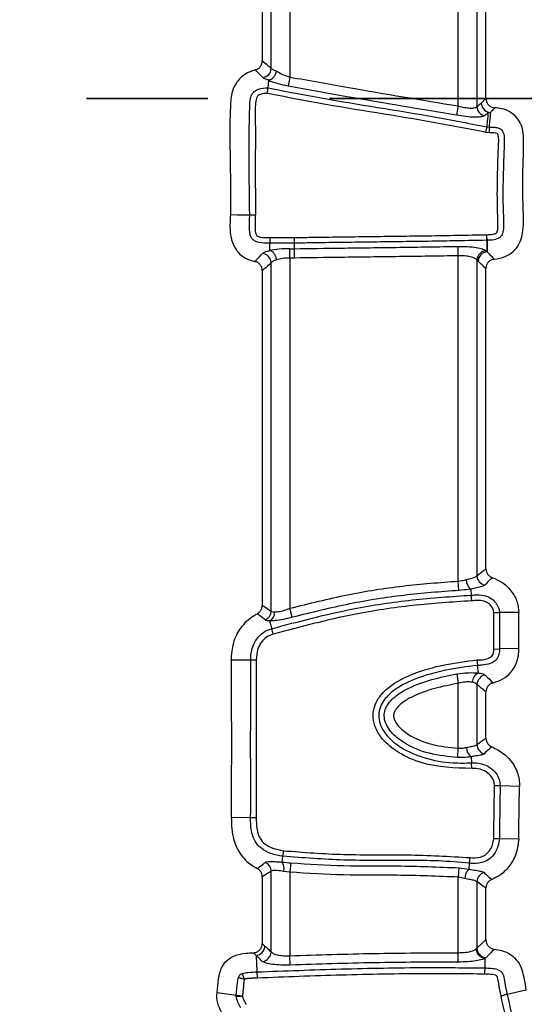
# Model space of a CAD drawing. Units: millimetres. Extents: x 75 to 2075, y 25 to 1460.
# Drawn here: x 317 to 343, y 731 to 782 of the extents above; entities that cross this region are included whole.
import ezdxf

# ---------------------------------------------------------------- set-up
doc = ezdxf.new("R2010")
doc.units = ezdxf.units.MM
doc.header["$LTSCALE"] = 5
doc.linetypes.add('SLD-Сплошная', pattern=[0])
doc.linetypes.add('SLD-Штрихпунктирная-с-двумя-точками', pattern=[12.7, 6.35, -1.27, 1.27, -1.27, 1.27, -1.27])

msp = doc.modelspace()

# ---------------------------------------------------------------- linework, layer by layer
at = {"color": 7, "linetype": 'SLD-Сплошная', "lineweight": 25}
for p, q in [((329.582, 793.669), (329.582, 780.162)), ((330.051, 779.772), (330.051, 793.945)), ((331.029, 793.771), (331.029, 779.318)), ((339.834, 777.805), (339.834, 792.407)), ((340.812, 791.944), (340.812, 777.776)), ((341.282, 778.196), (341.282, 791.533)), ((329.914, 779.134), (329.879, 778.759)), ((331.029, 779.318), (330.935, 778.838)), ((341.032, 777.954), (341.282, 778.196)), ((339.834, 777.805), (339.746, 777.324)), ((340.812, 777.776), (341.032, 777.954)), ((341.276, 776.426), (341.338, 776.713)), ((341.338, 776.713), (341.444, 776.702)), ((341.444, 776.702), (341.447, 776.409)), ((341.447, 776.409), (341.276, 776.426)), ((329.972, 770.93), (331.267, 770.93)), ((341.329, 771.077), (341.334, 771.078)), ((341.336, 770.784), (341.329, 771.077)), ((341.339, 770.784), (341.334, 771.078)), ((331.269, 770.636), (329.974, 770.636)), ((331.029, 770.346), (331.272, 770.346)), ((331.029, 769.857), (331.029, 770.346)), ((331.272, 770.346), (331.269, 770.636)), ((339.834, 769.976), (339.826, 770.465)), ((341.339, 770.784), (341.336, 770.784)), ((331.276, 769.857), (331.029, 769.857)), ((331.029, 769.857), (331.029, 751.555)), ((339.834, 752.975), (339.834, 769.976)), ((341.291, 770.24), (341.347, 770.185)), ((330.051, 751.403), (330.051, 769.613)), ((340.812, 769.751), (340.812, 753.25)), ((340.869, 769.695), (340.812, 769.751)), ((341.282, 753.619), (341.282, 769.308)), ((329.582, 769.203), (329.582, 751.705)), ((339.868, 752.487), (339.834, 752.975)), ((340.496, 752.559), (340.517, 752.24)), ((340.537, 751.947), (340.517, 752.24)), ((331.153, 751.082), (331.029, 751.555)), ((341.691, 751.342), (341.985, 751.342)), ((342.997, 751.342), (341.985, 751.342)), ((329.964, 750.89), (330.077, 750.488)), ((330.156, 750.205), (330.077, 750.488)), ((341.694, 749.426), (341.987, 749.431)), ((342.999, 749.445), (341.987, 749.431)), ((327.965, 748.856), (328.977, 748.856)), ((328.977, 748.856), (329.271, 748.856)), ((340.812, 748.855), (340.844, 748.563)), ((340.886, 748.172), (340.844, 748.563)), ((339.752, 748.12), (339.834, 747.638)), ((339.834, 744.245), (339.834, 747.638)), ((340.812, 747.576), (340.812, 744.43)), ((341.282, 744.77), (341.282, 747.185)), ((339.817, 743.756), (339.834, 744.245)), ((340.5, 743.794), (340.518, 743.474)), ((340.535, 743.181), (340.518, 743.474)), ((342.024, 742.268), (341.731, 742.274)), ((343.037, 742.249), (342.024, 742.268)), ((327.962, 740.643), (328.974, 740.627)), ((328.974, 740.627), (329.268, 740.623)), ((341.985, 739.501), (341.692, 739.504)), ((342.998, 739.492), (341.985, 739.501)), ((330.62, 738.289), (330.664, 738.593)), ((330.664, 738.593), (330.706, 738.884)), ((340.43, 738.23), (340.463, 738.522)), ((331.082, 738.248), (331.029, 737.762)), ((339.872, 737.991), (339.834, 737.503)), ((340.396, 737.923), (340.43, 738.23)), ((330.051, 737.82), (329.582, 737.521)), ((329.582, 737.521), (329.582, 734.039)), ((330.051, 733.592), (330.051, 737.82)), ((331.029, 737.762), (330.71, 737.805)), ((331.029, 737.762), (331.029, 733.398)), ((340.173, 737.437), (339.834, 737.503)), ((339.834, 733.555), (339.834, 737.503)), ((340.812, 737.267), (340.812, 733.785)), ((341.282, 734.224), (341.282, 736.927)), ((329.582, 734.039), (329.724, 733.903)), ((340.775, 733.745), (340.812, 733.785)), ((340.812, 733.785), (341.282, 734.224)), ((329.259, 733.415), (329.117, 733.55)), ((329.259, 733.415), (329.302, 732.551)), ((331.046, 732.91), (331.029, 733.398)), ((339.832, 733.066), (339.834, 733.555)), ((341.232, 733.256), (341.218, 732.76)), ((329.302, 732.551), (329.318, 732.229)), ((327.224, 731.48), (328.22, 731.335)), ((328.218, 731.274), (328.22, 731.335)), ((343.365, 731.605), (342.385, 731.371))]:
    msp.add_line(p, q, dxfattribs=at)
at = {"color": 7, "linetype": 'SLD-Штрихпунктирная-с-двумя-точками', "lineweight": 35}
msp.add_line((1253.841, 778.191), (137.247, 778.191), dxfattribs=at)
at = {"color": 7, "linetype": 'SLD-Сплошная', "lineweight": 25, "flags": 128}
for points in [[(327.915, 772.129), (328.271, 772.122), (328.625, 772.115), (328.928, 772.108)], [(329.977, 770.255), (329.977, 770.333), (329.974, 770.636)], [(341.347, 770.185), (341.341, 770.51), (341.338, 770.661), (341.336, 770.784)], [(341.339, 770.784), (341.344, 770.531), (341.35, 770.185)], [(341.218, 732.76), (341.218, 732.744), (341.217, 732.719), (341.216, 732.686), (341.215, 732.645), (341.214, 732.599), (341.212, 732.548), (341.211, 732.493), (341.209, 732.438)], [(342.385, 731.371), (342.369, 731.367), (342.345, 731.362), (342.312, 731.354), (342.273, 731.345), (342.228, 731.334), (342.178, 731.322), (342.125, 731.309), (342.071, 731.296)]]:
    msp.add_lwpolyline(points, dxfattribs=at)
at = {"color": 7, "linetype": 'SLD-Сплошная', "lineweight": 25}
for centre, radius, start, end in [((329.537, 779.794), 0.515, 278.8465, 357.5061), ((341.326, 777.796), 0.514, 182.2272, 255.9877), ((341.546, 777.974), 0.514, 182.2159, 255.7544), ((341.547, 777.98), 0.515, 182.8283, 266.8303), ((341.523, 777.976), 0.511, 258.2246, 269.4048), ((329.537, 769.59), 0.515, 2.6254, 83.4922), ((341.327, 769.726), 0.515, 94.0186, 177.2251), ((341.383, 769.671), 0.515, 94.0339, 177.226), ((341.384, 769.672), 0.514, 93.7602, 177.5014), ((341.358, 769.674), 0.511, 90.9058, 91.2521), ((340.887, 753.058), 0.634, 180.9738, 231.9061), ((341.326, 753.271), 0.514, 182.3452, 258.3526), ((329.538, 751.419), 0.513, 292.9834, 358.169), ((329.723, 751.337), 0.508, 298.302, 2.6154), ((341.092, 747.692), 0.522, 113.2768, 180.7339), ((341.326, 747.554), 0.514, 100.0517, 177.5705), ((340.886, 744.288), 0.627, 180.5204, 231.9403), ((341.326, 744.449), 0.514, 182.1141, 253.5949), ((329.538, 737.804), 0.513, 1.7905, 65.9945), ((330.024, 737.928), 0.697, 349.83, 31.1842), ((340.895, 737.399), 0.723, 133.5909, 177.0186), ((341.326, 737.248), 0.514, 106.4205, 177.8865), ((329.209, 733.927), 0.515, 275.5366, 357.3175), ((341.327, 733.81), 0.515, 182.7378, 265.3783), ((329.536, 733.616), 0.515, 275.3448, 357.306)]:
    msp.add_arc(centre, radius, start, end, dxfattribs=at)
for centre, major_axis, ratio, end_param in [((331.029, 770.027), (1.5, 0), 0.212557, 2.346425), ((331.029, 769.538), (1, 0), 0.318835, 2.344887)]:
    msp.add_ellipse(centre, major_axis=major_axis, ratio=ratio, start_param=1.570796, end_param=end_param, dxfattribs=at)
for points, knots in [([(329.215, 779.689), (329.268, 779.708), (329.372, 779.746), (329.492, 779.864), (329.568, 780.008), (329.577, 780.112), (329.582, 780.162)], [0, 0, 0, 0, 0.25695, 0.514078, 0.767607, 1, 1, 1, 1]), ([(329.582, 780.162), (329.67, 780.092), (329.827, 779.969), (329.983, 779.831), (330.051, 779.772)], [0, 0, 0, 0, 0.565341, 1, 1, 1, 1]), ([(329.215, 779.689), (329.215, 779.689), (329.026, 779.64), (328.656, 779.485), (328.237, 779.082), (327.953, 778.487), (327.849, 776.744), (327.926, 774.608), (327.918, 772.73), (327.915, 772.129)], [0, 0, 0, 0, 0.000089, 0.072033, 0.144381, 0.209044, 0.309751, 0.778986, 1, 1, 1, 1]), ([(329.616, 779.285), (329.558, 779.347), (329.426, 779.487), (329.291, 779.616), (329.215, 779.689)], [0, 0, 0, 0, 0.434543, 1, 1, 1, 1]), ([(330.317, 779.636), (330.316, 779.633), (330.306, 779.569), (330.27, 779.449), (330.18, 779.304), (330.069, 779.197), (329.987, 779.168), (329.946, 779.153)], [0, 0, 0, 0, 0.013564, 0.281761, 0.521383, 0.760687, 1, 1, 1, 1]), ([(330.051, 779.772), (330.084, 779.742), (330.14, 779.693), (330.266, 779.653), (330.317, 779.636)], [0, 0, 0, 0, 0.599358, 1, 1, 1, 1]), ([(330.317, 779.636), (330.344, 779.619), (330.451, 779.551), (330.683, 779.433), (330.914, 779.356), (331.029, 779.318)], [0, 0, 0, 0, 0.144419, 0.57513, 1, 1, 1, 1]), ([(329.861, 779.172), (329.861, 779.172), (329.83, 779.181), (329.714, 779.216), (329.658, 779.255), (329.616, 779.285)], [0, 0, 0, 0, 0.00009, 0.245284, 1, 1, 1, 1]), ([(329.946, 779.153), (329.936, 779.155), (329.906, 779.161), (329.879, 779.168), (329.861, 779.172), (329.861, 779.172)], [0, 0, 0, 0, 0.337171, 0.99955, 1, 1, 1, 1]), ([(329.914, 779.134), (329.915, 779.137), (329.917, 779.142), (329.929, 779.149), (329.942, 779.152), (329.946, 779.153)], [0, 0, 0, 0, 0.430434, 0.795452, 1, 1, 1, 1]), ([(330.935, 778.838), (330.762, 778.876), (330.415, 778.953), (330.085, 779.064), (329.936, 779.125), (329.914, 779.134)], [0, 0, 0, 0, 0.460386, 0.920307, 1, 1, 1, 1]), ([(331.029, 779.318), (332.049, 779.135), (334.98, 778.608), (337.918, 778.122), (339.834, 777.805)], [0, 0, 0, 0, 0.34799, 1, 1, 1, 1]), ([(328.928, 772.108), (328.901, 773.982), (328.873, 776.013), (328.938, 778.142), (329.044, 778.434), (329.195, 778.599), (329.473, 778.735), (329.712, 778.749), (329.879, 778.759)], [0, 0, 0, 0, 0.7762249, 0.8416624, 0.8744443, 0.9022156, 0.9318457, 1, 1, 1, 1]), ([(329.853, 778.465), (329.853, 778.467), (329.856, 778.502), (329.862, 778.572), (329.87, 778.659), (329.876, 778.728), (329.878, 778.749), (329.879, 778.759)], [0, 0, 0, 0, 0.016904, 0.260881, 0.508, 0.753978, 1, 1, 1, 1]), ([(329.879, 778.759), (330.648, 778.605), (333.438, 778.047), (337.282, 777.499), (340.321, 776.91), (341.338, 776.713)], [0, 0, 0, 0, 0.202146, 0.733219, 1, 1, 1, 1]), ([(339.746, 777.324), (337.833, 777.64), (334.892, 778.127), (331.96, 778.654), (330.935, 778.838)], [0, 0, 0, 0, 0.650722, 1, 1, 1, 1]), ([(329.853, 778.465), (329.849, 778.464), (329.726, 778.459), (329.559, 778.444), (329.38, 778.363), (329.296, 778.271), (329.227, 778.061), (329.212, 777.533), (329.224, 776.716), (329.218, 775.141), (329.221, 773.603), (329.221, 772.406), (329.221, 772.102)], [0, 0, 0, 0, 0.001363, 0.054555, 0.072911, 0.086979, 0.108399, 0.168819, 0.319585, 0.47035, 0.865593, 1, 1, 1, 1]), ([(341.276, 776.426), (340.264, 776.623), (337.228, 777.211), (333.396, 777.757), (330.613, 778.313), (329.853, 778.465)], [0, 0, 0, 0, 0.266537, 0.799431, 1, 1, 1, 1]), ([(341.282, 778.196), (341.287, 778.141), (341.297, 778.03), (341.382, 777.882), (341.506, 777.773), (341.634, 777.72), (341.714, 777.711), (341.741, 777.708)], [0, 0, 0, 0, 0.225018, 0.450252, 0.670871, 0.889966, 1, 1, 1, 1]), ([(339.834, 777.805), (339.944, 777.777), (340.162, 777.723), (340.46, 777.69), (340.686, 777.702), (340.782, 777.742), (340.809, 777.772), (340.812, 777.776)], [0, 0, 0, 0, 0.245689, 0.488998, 0.727161, 0.964992, 1, 1, 1, 1]), ([(341.741, 777.708), (341.681, 777.642), (341.607, 777.562), (341.532, 777.48), (341.518, 777.465)], [0, 0, 0, 0, 0.819651, 1, 1, 1, 1]), ([(341.716, 769.793), (341.908, 769.827), (342.264, 769.889), (342.719, 770.175), (343.032, 770.567), (343.253, 771.249), (343.244, 772.185), (343.185, 773.668), (343.233, 775.022), (343.266, 776.186), (343.17, 776.783), (342.903, 777.225), (342.54, 777.52), (342.134, 777.671), (341.862, 777.697), (341.741, 777.708)], [0, 0, 0, 0, 0.060591, 0.112341, 0.164208, 0.214423, 0.33356, 0.453645, 0.680536, 0.756532, 0.818465, 0.866585, 0.914773, 0.962125, 1, 1, 1, 1]), ([(341.201, 777.297), (341.196, 777.293), (341.156, 777.263), (341.013, 777.222), (340.679, 777.211), (340.237, 777.242), (339.909, 777.297), (339.746, 777.324)], [0, 0, 0, 0, 0.034814, 0.272956, 0.512647, 0.756449, 1, 1, 1, 1]), ([(341.419, 777.476), (341.37, 777.436), (341.297, 777.376), (341.225, 777.316), (341.201, 777.297)], [0, 0, 0, 0, 0.677285, 1, 1, 1, 1]), ([(341.338, 776.713), (341.347, 776.805), (341.374, 777.06), (341.401, 777.314), (341.419, 777.476)], [0, 0, 0, 0, 0.361315, 1, 1, 1, 1]), ([(341.518, 777.465), (341.502, 777.303), (341.477, 777.049), (341.453, 776.794), (341.444, 776.702)], [0, 0, 0, 0, 0.638684, 1, 1, 1, 1]), ([(341.444, 776.702), (341.543, 776.702), (341.715, 776.701), (341.928, 776.669), (342.073, 776.598), (342.15, 776.511), (342.192, 776.417), (342.246, 776.198), (342.212, 774.823), (342.127, 773.203), (342.217, 771.645), (342.181, 771.191), (342.091, 771.008), (341.984, 770.91), (341.851, 770.847), (341.638, 770.794), (341.462, 770.788), (341.339, 770.784)], [0, 0, 0, 0, 0.041655, 0.072811, 0.090353, 0.108769, 0.120326, 0.133928, 0.203852, 0.697031, 0.822208, 0.865902, 0.886742, 0.907261, 0.925922, 0.948065, 1, 1, 1, 1]), ([(341.334, 771.078), (341.441, 771.081), (341.584, 771.085), (341.744, 771.123), (341.811, 771.152), (341.854, 771.19), (341.898, 771.291), (341.918, 771.681), (341.842, 773.207), (341.905, 774.803), (341.955, 776.147), (341.915, 776.314), (341.904, 776.343), (341.886, 776.363), (341.822, 776.387), (341.674, 776.409), (341.535, 776.409), (341.447, 776.409)], [0, 0, 0, 0, 0.051697, 0.069195, 0.079591, 0.086961, 0.096137, 0.132243, 0.274147, 0.841034, 0.911973, 0.920364, 0.924389, 0.92711, 0.933016, 0.95696, 1, 1, 1, 1]), ([(327.915, 772.129), (327.896, 771.777), (327.865, 771.238), (328.043, 770.524), (328.363, 770.074), (328.775, 769.794), (329.065, 769.716), (329.194, 769.682)], [0, 0, 0, 0, 0.342955, 0.524571, 0.70764, 0.870146, 1, 1, 1, 1]), ([(329.974, 770.636), (329.909, 770.636), (329.695, 770.635), (329.417, 770.651), (329.167, 770.749), (329.037, 770.869), (328.957, 771.036), (328.916, 771.263), (328.907, 771.604), (328.919, 771.897), (328.927, 772.086), (328.928, 772.108)], [0, 0, 0, 0, 0.087439, 0.285881, 0.365885, 0.441786, 0.515419, 0.609233, 0.747482, 0.970079, 1, 1, 1, 1]), ([(329.221, 772.102), (329.215, 772.103), (329.18, 772.103), (329.112, 772.105), (329.028, 772.106), (328.958, 772.108), (328.938, 772.108), (328.928, 772.108)], [0, 0, 0, 0, 0.042082, 0.256992, 0.504683, 0.752341, 1, 1, 1, 1]), ([(329.221, 772.102), (329.22, 772.078), (329.212, 771.891), (329.201, 771.612), (329.208, 771.306), (329.236, 771.141), (329.274, 771.051), (329.334, 770.997), (329.503, 770.939), (329.724, 770.929), (329.91, 770.929), (329.972, 770.93)], [0, 0, 0, 0, 0.041051, 0.315229, 0.470552, 0.554653, 0.597617, 0.631611, 0.68598, 0.894408, 1, 1, 1, 1]), ([(329.972, 770.93), (329.972, 770.92), (329.973, 770.885), (329.973, 770.817), (329.974, 770.736), (329.974, 770.667), (329.974, 770.646), (329.974, 770.636)], [0, 0, 0, 0, 0.071676, 0.257079, 0.504722, 0.752361, 1, 1, 1, 1]), ([(331.267, 770.93), (331.553, 770.934), (332.861, 770.954), (335.192, 770.983), (338.261, 771.021), (340.306, 771.059), (341.329, 771.077)], [0, 0, 0, 0, 0.0851854, 0.3901224, 0.6950596, 1, 1, 1, 1]), ([(331.269, 770.636), (331.269, 770.646), (331.269, 770.667), (331.268, 770.736), (331.268, 770.818), (331.267, 770.886), (331.267, 770.92), (331.267, 770.93)], [0, 0, 0, 0, 0.247645, 0.495291, 0.742941, 0.933025, 1, 1, 1, 1]), ([(341.336, 770.784), (340.312, 770.765), (338.266, 770.728), (335.197, 770.69), (332.865, 770.661), (331.556, 770.64), (331.269, 770.636)], [0, 0, 0, 0, 0.305037, 0.609898, 0.914663, 1, 1, 1, 1]), ([(331.272, 770.346), (332.077, 770.357), (333.906, 770.384), (336.758, 770.418), (338.803, 770.449), (339.826, 770.465)], [0, 0, 0, 0, 0.282547, 0.641371, 1, 1, 1, 1]), ([(331.276, 769.857), (331.275, 769.868), (331.275, 769.926), (331.274, 770.04), (331.273, 770.179), (331.272, 770.294), (331.272, 770.329), (331.272, 770.346)], [0, 0, 0, 0, 0.051855, 0.256967, 0.504648, 0.752324, 1, 1, 1, 1]), ([(339.826, 770.465), (339.995, 770.464), (340.336, 770.463), (340.785, 770.415), (341.136, 770.34), (341.239, 770.273), (341.291, 770.24)], [0, 0, 0, 0, 0.247004, 0.495377, 0.747697, 1, 1, 1, 1]), ([(329.194, 769.682), (329.218, 769.705), (329.351, 769.838), (329.485, 769.983), (329.595, 770.101)], [0, 0, 0, 0, 0.179812, 1, 1, 1, 1]), ([(329.595, 770.101), (329.638, 770.133), (329.712, 770.188), (329.899, 770.236), (329.977, 770.255)], [0, 0, 0, 0, 0.582561, 1, 1, 1, 1]), ([(329.977, 770.255), (329.977, 770.255), (329.977, 770.255), (329.978, 770.255), (329.979, 770.255), (329.979, 770.254)], [0, 0, 0, 0, 0.437192, 0.798654, 1, 1, 1, 1]), ([(330.33, 769.766), (330.328, 769.779), (330.32, 769.846), (330.284, 769.967), (330.204, 770.107), (330.098, 770.213), (330.019, 770.241), (329.979, 770.254)], [0, 0, 0, 0, 0.055723, 0.288256, 0.525505, 0.762752, 1, 1, 1, 1]), ([(339.834, 769.976), (338.811, 769.96), (336.765, 769.929), (333.912, 769.895), (332.082, 769.868), (331.276, 769.857)], [0, 0, 0, 0, 0.358654, 0.717308, 1, 1, 1, 1]), ([(340.812, 769.751), (340.778, 769.784), (340.71, 769.851), (340.476, 769.926), (340.175, 769.974), (339.947, 769.975), (339.834, 769.976)], [0, 0, 0, 0, 0.255041, 0.50813, 0.755295, 1, 1, 1, 1]), ([(341.35, 770.185), (341.412, 770.117), (341.536, 769.983), (341.656, 769.856), (341.716, 769.793)], [0, 0, 0, 0, 0.505177, 1, 1, 1, 1]), ([(329.582, 769.203), (329.576, 769.259), (329.566, 769.369), (329.481, 769.515), (329.356, 769.63), (329.249, 769.664), (329.194, 769.682)], [0, 0, 0, 0, 0.248809, 0.497802, 0.742977, 1, 1, 1, 1]), ([(330.051, 769.613), (329.923, 769.496), (329.766, 769.354), (329.61, 769.226), (329.582, 769.203)], [0, 0, 0, 0, 0.820198, 1, 1, 1, 1]), ([(330.33, 769.766), (330.275, 769.746), (330.142, 769.699), (330.084, 769.645), (330.051, 769.613)], [0, 0, 0, 0, 0.417167, 1, 1, 1, 1]), ([(341.282, 769.308), (341.213, 769.369), (341.076, 769.494), (340.939, 769.627), (340.87, 769.694)], [0, 0, 0, 0, 0.49687, 1, 1, 1, 1]), ([(341.716, 769.793), (341.661, 769.782), (341.552, 769.759), (341.416, 769.659), (341.321, 769.523), (341.285, 769.398), (341.282, 769.326), (341.282, 769.308)], [0, 0, 0, 0, 0.232791, 0.465788, 0.694451, 0.922069, 1, 1, 1, 1]), ([(340.812, 753.25), (340.926, 753.343), (341.082, 753.472), (341.239, 753.587), (341.282, 753.619)], [0, 0, 0, 0, 0.726099, 1, 1, 1, 1]), ([(341.282, 753.619), (341.287, 753.563), (341.297, 753.453), (341.382, 753.307), (341.495, 753.204), (341.583, 753.168), (341.62, 753.153)], [0, 0, 0, 0, 0.268541, 0.537247, 0.802653, 1, 1, 1, 1]), ([(331.029, 751.555), (332.035, 751.805), (333.981, 752.289), (336.927, 752.756), (338.864, 752.902), (339.834, 752.975)], [0, 0, 0, 0, 0.348077, 0.673227, 1, 1, 1, 1]), ([(339.834, 752.975), (339.946, 752.989), (340.092, 753.009), (340.223, 753.04), (340.253, 753.047)], [0, 0, 0, 0, 0.770199, 1, 1, 1, 1]), ([(340.253, 753.047), (340.352, 753.074), (340.55, 753.127), (340.736, 753.183), (340.79, 753.231), (340.812, 753.25)], [0, 0, 0, 0, 0.370434, 0.740961, 1, 1, 1, 1]), ([(341.62, 753.153), (341.583, 753.12), (341.448, 752.998), (341.317, 752.865), (341.222, 752.767)], [0, 0, 0, 0, 0.274068, 1, 1, 1, 1]), ([(341.62, 753.153), (341.784, 753.086), (342.157, 752.934), (342.616, 752.486), (342.938, 751.925), (342.979, 751.52), (342.997, 751.342)], [0, 0, 0, 0, 0.217951, 0.49761, 0.780063, 1, 1, 1, 1]), ([(339.868, 752.487), (338.905, 752.414), (336.99, 752.27), (334.074, 751.808), (332.15, 751.33), (331.153, 751.082)], [0, 0, 0, 0, 0.327457, 0.651714, 1, 1, 1, 1]), ([(340.496, 752.559), (340.496, 752.559), (340.451, 752.552), (340.252, 752.521), (340.035, 752.502), (339.868, 752.487)], [0, 0, 0, 0, 0.0000922, 0.2289932, 1, 1, 1, 1]), ([(341.222, 752.767), (341.181, 752.74), (341.101, 752.685), (340.832, 752.623), (340.601, 752.577), (340.496, 752.559), (340.496, 752.559)], [0, 0, 0, 0, 0.375257, 0.734564, 0.999955, 1, 1, 1, 1]), ([(330.077, 750.488), (331.491, 750.863), (333.911, 751.506), (337.415, 752.028), (339.485, 752.17), (340.517, 752.24)], [0, 0, 0, 0, 0.413428, 0.707435, 1, 1, 1, 1]), ([(340.537, 751.947), (339.509, 751.877), (337.451, 751.737), (333.967, 751.217), (331.563, 750.579), (330.156, 750.205)], [0, 0, 0, 0, 0.293121, 0.5864735, 1, 1, 1, 1]), ([(340.517, 752.24), (340.517, 752.24), (340.617, 752.247), (340.866, 752.261), (341.246, 752.236), (341.597, 752.067), (341.824, 751.824), (341.954, 751.581), (341.985, 751.411), (341.985, 751.342), (341.985, 751.342)], [0, 0, 0, 0, 0.0000309, 0.1533842, 0.3872041, 0.5791522, 0.7386712, 0.893288, 0.9999691, 1, 1, 1, 1]), ([(341.691, 751.342), (341.686, 751.381), (341.673, 751.49), (341.579, 751.653), (341.422, 751.825), (341.156, 751.95), (340.847, 751.966), (340.63, 751.953), (340.537, 751.947)], [0, 0, 0, 0, 0.080229, 0.223045, 0.376253, 0.553802, 0.808722, 1, 1, 1, 1]), ([(327.965, 748.856), (327.986, 749.158), (328.028, 749.754), (328.434, 750.566), (328.92, 751.048), (329.247, 751.231), (329.318, 751.271)], [0, 0, 0, 0, 0.3104691, 0.6126492, 0.9156334, 1, 1, 1, 1]), ([(329.318, 751.271), (329.365, 751.302), (329.458, 751.362), (329.548, 751.504), (329.58, 751.625), (329.581, 751.692), (329.582, 751.705)], [0, 0, 0, 0, 0.309349, 0.618831, 0.92584, 1, 1, 1, 1]), ([(329.738, 750.947), (329.678, 750.997), (329.54, 751.109), (329.398, 751.213), (329.318, 751.271)], [0, 0, 0, 0, 0.439525, 1, 1, 1, 1]), ([(329.582, 751.705), (329.669, 751.651), (329.826, 751.555), (329.982, 751.449), (330.051, 751.403)], [0, 0, 0, 0, 0.560349, 1, 1, 1, 1]), ([(330.051, 751.403), (330.06, 751.396), (330.094, 751.368), (330.172, 751.364), (330.231, 751.36)], [0, 0, 0, 0, 0.262585, 1, 1, 1, 1]), ([(330.231, 751.36), (330.275, 751.362), (330.389, 751.366), (330.635, 751.418), (330.869, 751.493), (331.001, 751.544), (331.029, 751.555)], [0, 0, 0, 0, 0.215177, 0.552736, 0.903826, 1, 1, 1, 1]), ([(341.694, 749.426), (341.693, 749.606), (341.69, 749.966), (341.691, 750.605), (341.691, 751.064), (341.691, 751.342)], [0, 0, 0, 0, 0.281914, 0.563814, 1, 1, 1, 1]), ([(341.985, 751.342), (341.985, 751.142), (341.985, 750.723), (341.985, 750.265), (341.984, 749.828), (341.986, 749.609), (341.987, 749.431)], [0, 0, 0, 0, 0.3138813, 0.6569391, 0.7197099, 1, 1, 1, 1]), ([(342.999, 749.445), (342.998, 749.62), (342.996, 749.97), (342.997, 750.602), (342.997, 751.059), (342.997, 751.342)], [0, 0, 0, 0, 0.27653, 0.553045, 1, 1, 1, 1]), ([(329.964, 750.89), (329.964, 750.89), (329.882, 750.896), (329.794, 750.909), (329.75, 750.939), (329.738, 750.947)], [0, 0, 0, 0, 0.000094, 0.733829, 1, 1, 1, 1]), ([(331.153, 751.082), (331.111, 751.071), (330.913, 751.02), (330.562, 750.945), (330.202, 750.896), (330.025, 750.889), (329.964, 750.89), (329.964, 750.89)], [0, 0, 0, 0, 0.093919, 0.441001, 0.781114, 0.999957, 1, 1, 1, 1]), ([(328.977, 748.856), (328.977, 748.856), (328.977, 749.086), (329.027, 749.475), (329.279, 749.966), (329.622, 750.31), (329.923, 750.445), (330.077, 750.488), (330.077, 750.488)], [0, 0, 0, 0, 0.0000284, 0.3261392, 0.5430084, 0.7729835, 0.9999716, 1, 1, 1, 1]), ([(330.156, 750.205), (330.035, 750.16), (329.792, 750.069), (329.519, 749.787), (329.306, 749.381), (329.284, 749.055), (329.271, 748.856)], [0, 0, 0, 0, 0.221336, 0.443383, 0.659253, 1, 1, 1, 1]), ([(340.812, 748.855), (341.048, 748.862), (341.328, 748.871), (341.596, 749.042), (341.667, 749.165), (341.692, 749.296), (341.693, 749.39), (341.694, 749.426)], [0, 0, 0, 0, 0.565953, 0.674657, 0.766956, 0.909083, 1, 1, 1, 1]), ([(341.987, 749.431), (341.987, 749.431), (341.988, 749.384), (341.984, 749.25), (341.942, 749.046), (341.816, 748.837), (341.557, 748.657), (341.211, 748.602), (340.951, 748.574), (340.844, 748.563)], [0, 0, 0, 0, 0.000037, 0.085765, 0.243327, 0.373552, 0.522471, 0.80178, 1, 1, 1, 1]), ([(341.655, 747.66), (341.832, 747.716), (342.184, 747.828), (342.614, 748.19), (342.897, 748.666), (342.995, 749.106), (342.998, 749.367), (342.999, 749.445)], [0, 0, 0, 0, 0.228682, 0.452787, 0.676914, 0.902905, 1, 1, 1, 1]), ([(327.965, 748.856), (327.965, 747.833), (327.965, 745.953), (327.966, 743.216), (327.963, 741.501), (327.962, 740.643)], [0, 0, 0, 0, 0.373472, 0.686736, 1, 1, 1, 1]), ([(328.974, 740.627), (328.974, 740.627), (328.988, 741.478), (328.972, 743.275), (328.979, 746.018), (328.978, 747.91), (328.977, 748.856)], [0, 0, 0, 0, 0.000007, 0.310267, 0.655133, 1, 1, 1, 1]), ([(329.271, 748.856), (329.271, 748.656), (329.271, 747.656), (329.271, 744.911), (329.269, 742.367), (329.268, 740.623)], [0, 0, 0, 0, 0.072878, 0.364389, 1, 1, 1, 1]), ([(340.535, 743.181), (339.655, 743.208), (338.316, 743.248), (336.756, 743.935), (335.932, 744.587), (335.503, 745.237), (335.349, 745.826), (335.412, 746.38), (335.691, 746.949), (336.346, 747.605), (337.535, 748.199), (339.1, 748.639), (340.241, 748.783), (340.812, 748.855)], [0, 0, 0, 0, 0.200498, 0.305388, 0.387374, 0.439395, 0.482197, 0.525166, 0.564934, 0.626363, 0.735077, 0.867319, 1, 1, 1, 1]), ([(340.844, 748.563), (340.844, 748.563), (340.285, 748.503), (339.171, 748.348), (337.658, 747.93), (336.533, 747.372), (335.939, 746.783), (335.7, 746.301), (335.648, 745.845), (335.779, 745.352), (336.159, 744.782), (336.917, 744.183), (338.104, 743.679), (339.365, 743.449), (340.203, 743.468), (340.518, 743.474)], [0, 0, 0, 0, 0.000005, 0.139224, 0.277972, 0.387672, 0.445998, 0.481605, 0.518982, 0.556953, 0.605501, 0.686087, 0.792544, 0.922009, 1, 1, 1, 1]), ([(339.752, 748.12), (339.771, 748.123), (339.954, 748.153), (340.306, 748.191), (340.664, 748.193), (340.838, 748.177), (340.886, 748.172), (340.886, 748.172)], [0, 0, 0, 0, 0.046671, 0.437637, 0.835386, 0.999953, 1, 1, 1, 1]), ([(339.817, 743.756), (339.316, 743.804), (338.322, 743.899), (337.121, 744.394), (336.379, 744.983), (336.058, 745.456), (335.948, 745.839), (335.976, 746.187), (336.177, 746.627), (336.616, 747.036), (337.786, 747.718), (338.876, 747.941), (339.752, 748.12)], [0, 0, 0, 0, 0.160299, 0.31767, 0.406779, 0.459419, 0.497306, 0.532017, 0.56854, 0.649248, 0.718312, 1, 1, 1, 1]), ([(340.57, 747.685), (340.538, 747.69), (340.428, 747.708), (340.192, 747.707), (339.964, 747.67), (339.847, 747.641), (339.834, 747.638)], [0, 0, 0, 0, 0.166005, 0.563335, 0.953191, 1, 1, 1, 1]), ([(340.812, 747.576), (340.78, 747.604), (340.728, 747.649), (340.613, 747.676), (340.57, 747.685)], [0, 0, 0, 0, 0.628642, 1, 1, 1, 1]), ([(340.886, 748.172), (340.886, 748.172), (340.954, 748.163), (341.118, 748.135), (341.191, 748.089), (341.236, 748.061)], [0, 0, 0, 0, 0.0000748, 0.3743185, 1, 1, 1, 1]), ([(341.236, 748.061), (341.245, 748.053), (341.388, 747.914), (341.526, 747.783), (341.655, 747.66)], [0, 0, 0, 0, 0.060226, 1, 1, 1, 1]), ([(339.834, 747.638), (339.005, 747.471), (337.988, 747.267), (336.937, 746.657), (336.597, 746.353), (336.46, 746.07), (336.445, 745.882), (336.516, 745.651), (336.756, 745.307), (337.387, 744.814), (338.462, 744.375), (339.37, 744.289), (339.834, 744.245)], [0, 0, 0, 0, 0.314269, 0.385355, 0.457128, 0.481664, 0.501694, 0.526809, 0.570727, 0.657809, 0.824784, 1, 1, 1, 1]), ([(341.282, 747.185), (341.274, 747.191), (341.117, 747.314), (340.961, 747.449), (340.812, 747.576)], [0, 0, 0, 0, 0.049752, 1, 1, 1, 1]), ([(341.655, 747.66), (341.602, 747.642), (341.497, 747.605), (341.376, 747.489), (341.296, 747.344), (341.286, 747.237), (341.282, 747.185)], [0, 0, 0, 0, 0.254174, 0.508528, 0.75921, 1, 1, 1, 1]), ([(340.812, 744.43), (340.938, 744.525), (341.094, 744.642), (341.251, 744.749), (341.282, 744.77)], [0, 0, 0, 0, 0.802187, 1, 1, 1, 1]), ([(341.282, 744.77), (341.287, 744.715), (341.298, 744.604), (341.382, 744.459), (341.486, 744.363), (341.562, 744.328), (341.589, 744.316)], [0, 0, 0, 0, 0.283527, 0.567206, 0.847918, 1, 1, 1, 1]), ([(339.834, 744.245), (339.94, 744.245), (340.088, 744.246), (340.221, 744.274), (340.259, 744.283)], [0, 0, 0, 0, 0.712246, 1, 1, 1, 1]), ([(340.259, 744.283), (340.355, 744.303), (340.547, 744.342), (340.735, 744.372), (340.789, 744.413), (340.812, 744.43)], [0, 0, 0, 0, 0.363731, 0.727183, 1, 1, 1, 1]), ([(341.589, 744.316), (341.562, 744.293), (341.422, 744.18), (341.288, 744.056), (341.181, 743.956)], [0, 0, 0, 0, 0.197937, 1, 1, 1, 1]), ([(341.589, 744.316), (341.803, 744.207), (342.256, 743.975), (342.774, 743.382), (343.019, 742.757), (343.032, 742.371), (343.037, 742.249)], [0, 0, 0, 0, 0.267448, 0.5679236, 0.8629866, 1, 1, 1, 1]), ([(340.5, 743.794), (340.5, 743.794), (340.439, 743.785), (340.221, 743.757), (339.985, 743.757), (339.817, 743.756)], [0, 0, 0, 0, 0.000085, 0.284343, 1, 1, 1, 1]), ([(341.181, 743.956), (341.14, 743.932), (341.06, 743.885), (340.807, 743.845), (340.596, 743.811), (340.5, 743.794), (340.5, 743.794)], [0, 0, 0, 0, 0.381379, 0.741869, 0.999954, 1, 1, 1, 1]), ([(340.518, 743.474), (340.518, 743.474), (340.694, 743.485), (341.037, 743.466), (341.49, 743.257), (341.806, 742.96), (341.992, 742.618), (342.027, 742.385), (342.024, 742.268), (342.024, 742.268)], [0, 0, 0, 0, 0.000028, 0.245484, 0.467176, 0.679961, 0.837775, 0.999972, 1, 1, 1, 1]), ([(341.731, 742.274), (341.725, 742.358), (341.712, 742.525), (341.565, 742.781), (341.322, 743.008), (340.958, 743.181), (340.683, 743.181), (340.535, 743.181)], [0, 0, 0, 0, 0.1487685, 0.297362, 0.5141755, 0.7375373, 1, 1, 1, 1]), ([(341.692, 739.504), (341.696, 739.889), (341.704, 740.544), (341.717, 741.467), (341.726, 742.005), (341.731, 742.274)], [0, 0, 0, 0, 0.4176471, 0.7088229, 1, 1, 1, 1]), ([(342.024, 742.268), (342.02, 742), (342.011, 741.463), (341.997, 740.54), (341.99, 739.886), (341.985, 739.501)], [0, 0, 0, 0, 0.291091, 0.582411, 1, 1, 1, 1]), ([(342.998, 739.492), (343.002, 739.876), (343.01, 740.527), (343.023, 741.446), (343.032, 741.981), (343.037, 742.249)], [0, 0, 0, 0, 0.417223, 0.708611, 1, 1, 1, 1]), ([(327.962, 740.643), (327.975, 740.236), (327.997, 739.556), (328.402, 738.683), (328.877, 738.206), (329.215, 738.013), (329.318, 737.955)], [0, 0, 0, 0, 0.3803882, 0.6337764, 0.8880213, 1, 1, 1, 1]), ([(330.664, 738.593), (330.664, 738.593), (330.449, 738.624), (330.052, 738.711), (329.534, 738.97), (329.188, 739.361), (328.989, 739.928), (328.97, 740.358), (328.974, 740.627), (328.974, 740.627)], [0, 0, 0, 0, 0.00002, 0.218682, 0.405312, 0.57257, 0.729386, 0.99998, 1, 1, 1, 1]), ([(329.268, 740.623), (329.271, 740.376), (329.276, 740.001), (329.443, 739.518), (329.724, 739.202), (330.164, 738.984), (330.511, 738.92), (330.706, 738.884)], [0, 0, 0, 0, 0.287224, 0.436409, 0.587188, 0.769012, 1, 1, 1, 1]), ([(341.985, 739.501), (341.985, 739.501), (341.984, 739.371), (341.912, 739.082), (341.729, 738.689), (341.41, 738.393), (340.993, 738.23), (340.657, 738.209), (340.454, 738.227), (340.43, 738.23), (340.43, 738.23)], [0, 0, 0, 0, 0.000026, 0.172025, 0.386442, 0.564169, 0.730668, 0.968959, 0.999974, 1, 1, 1, 1]), ([(340.463, 738.522), (340.634, 738.517), (340.902, 738.509), (341.248, 738.645), (341.49, 738.873), (341.638, 739.176), (341.676, 739.405), (341.692, 739.504)], [0, 0, 0, 0, 0.284308, 0.446673, 0.61041, 0.832733, 1, 1, 1, 1]), ([(342.998, 739.492), (342.967, 739.255), (342.905, 738.769), (342.57, 738.116), (342.11, 737.63), (341.744, 737.455), (341.589, 737.381)], [0, 0, 0, 0, 0.266651, 0.547, 0.808659, 1, 1, 1, 1]), ([(340.43, 738.23), (340.43, 738.23), (339.345, 738.351), (337.146, 738.395), (333.888, 738.347), (331.726, 738.512), (330.664, 738.593)], [0, 0, 0, 0, 0.000006, 0.335114, 0.67338, 1, 1, 1, 1]), ([(330.706, 738.884), (331.755, 738.802), (333.904, 738.634), (337.162, 738.715), (339.363, 738.586), (340.463, 738.522)], [0, 0, 0, 0, 0.323131, 0.661506, 1, 1, 1, 1]), ([(329.318, 737.955), (329.381, 738), (329.525, 738.102), (329.667, 738.212), (329.747, 738.273)], [0, 0, 0, 0, 0.440226, 1, 1, 1, 1]), ([(329.582, 737.521), (329.576, 737.576), (329.566, 737.686), (329.481, 737.832), (329.389, 737.916), (329.33, 737.948), (329.318, 737.955)], [0, 0, 0, 0, 0.309107, 0.618349, 0.925112, 1, 1, 1, 1]), ([(329.747, 738.273), (329.785, 738.29), (329.864, 738.326), (330.13, 738.32), (330.412, 738.303), (330.581, 738.292), (330.62, 738.289), (330.62, 738.289)], [0, 0, 0, 0, 0.299315, 0.625773, 0.915445, 0.999959, 1, 1, 1, 1]), ([(330.62, 738.289), (330.62, 738.289), (330.768, 738.279), (330.925, 738.264), (331.082, 738.248)], [0, 0, 0, 0, 0.000128, 1, 1, 1, 1]), ([(331.082, 738.248), (332.001, 738.189), (333.851, 738.07), (336.784, 738.115), (338.794, 738.034), (339.872, 737.991)], [0, 0, 0, 0, 0.313947, 0.632029, 1, 1, 1, 1]), ([(339.872, 737.991), (340.051, 737.972), (340.23, 737.954), (340.396, 737.923), (340.396, 737.923)], [0, 0, 0, 0, 0.999888, 1, 1, 1, 1]), ([(340.396, 737.923), (340.396, 737.923), (340.527, 737.896), (340.775, 737.856), (341.055, 737.814), (341.137, 737.766), (341.18, 737.741)], [0, 0, 0, 0, 0.000043, 0.308229, 0.636815, 1, 1, 1, 1]), ([(330.71, 737.805), (330.589, 737.819), (330.366, 737.845), (330.142, 737.867), (330.08, 737.835), (330.051, 737.82)], [0, 0, 0, 0, 0.385762, 0.711333, 1, 1, 1, 1]), ([(339.834, 737.503), (338.768, 737.546), (336.768, 737.626), (333.829, 737.581), (331.963, 737.702), (331.029, 737.762)], [0, 0, 0, 0, 0.363323, 0.681494, 1, 1, 1, 1]), ([(340.812, 737.267), (340.777, 737.29), (340.707, 737.335), (340.473, 737.365), (340.273, 737.413), (340.173, 737.437)], [0, 0, 0, 0, 0.343046, 0.670424, 1, 1, 1, 1]), ([(341.18, 737.741), (341.239, 737.686), (341.373, 737.56), (341.511, 737.446), (341.589, 737.381)], [0, 0, 0, 0, 0.439755, 1, 1, 1, 1]), ([(341.589, 737.381), (341.54, 737.356), (341.441, 737.305), (341.337, 737.173), (341.288, 737.04), (341.283, 736.957), (341.282, 736.927)], [0, 0, 0, 0, 0.283697, 0.567547, 0.848431, 1, 1, 1, 1]), ([(341.282, 736.927), (341.274, 736.933), (341.117, 737.039), (340.961, 737.156), (340.812, 737.267)], [0, 0, 0, 0, 0.050626, 1, 1, 1, 1]), ([(329.117, 733.55), (329.172, 733.558), (329.283, 733.575), (329.425, 733.666), (329.529, 733.796), (329.576, 733.928), (329.58, 734.01), (329.582, 734.039)], [0, 0, 0, 0, 0.2235762, 0.4473703, 0.6664989, 0.8840353, 1, 1, 1, 1]), ([(329.724, 733.903), (329.744, 733.884), (329.853, 733.78), (329.962, 733.676), (330.051, 733.592)], [0, 0, 0, 0, 0.1884, 1, 1, 1, 1]), ([(341.282, 734.224), (341.287, 734.168), (341.297, 734.057), (341.382, 733.91), (341.506, 733.801), (341.626, 733.751), (341.698, 733.74), (341.716, 733.738)], [0, 0, 0, 0, 0.232574, 0.465352, 0.693803, 0.921177, 1, 1, 1, 1]), ([(327.224, 731.48), (327.243, 731.712), (327.281, 732.169), (327.413, 732.777), (327.75, 733.185), (328.176, 733.446), (328.654, 733.529), (328.986, 733.544), (329.117, 733.55)], [0, 0, 0, 0, 0.21539, 0.425525, 0.559275, 0.692974, 0.878442, 1, 1, 1, 1]), ([(329.584, 733.103), (329.517, 733.168), (329.408, 733.272), (329.3, 733.376), (329.259, 733.415), (329.259, 733.415)], [0, 0, 0, 0, 0.62392, 0.999963, 1, 1, 1, 1]), ([(330.051, 733.592), (330.089, 733.557), (330.161, 733.491), (330.403, 733.426), (330.697, 733.39), (330.919, 733.396), (331.029, 733.398)], [0, 0, 0, 0, 0.277495, 0.520421, 0.76052, 1, 1, 1, 1]), ([(331.029, 733.398), (332.496, 733.444), (335.43, 733.536), (338.366, 733.548), (339.834, 733.555)], [0, 0, 0, 0, 0.49992, 1, 1, 1, 1]), ([(339.834, 733.555), (339.945, 733.557), (340.168, 733.562), (340.462, 733.609), (340.669, 733.673), (340.744, 733.724), (340.775, 733.745)], [0, 0, 0, 0, 0.2673211, 0.5357656, 0.8082728, 1, 1, 1, 1]), ([(341.232, 733.256), (341.174, 733.268), (341.058, 733.293), (340.912, 733.408), (340.805, 733.564), (340.785, 733.685), (340.775, 733.745)], [0, 0, 0, 0, 0.249997, 0.499998, 0.749999, 1, 1, 1, 1]), ([(341.285, 733.296), (341.27, 733.283), (341.254, 733.269), (341.232, 733.256), (341.232, 733.256)], [0, 0, 0, 0, 0.99977, 1, 1, 1, 1]), ([(341.716, 733.738), (341.655, 733.675), (341.514, 733.532), (341.368, 733.381), (341.285, 733.296)], [0, 0, 0, 0, 0.436212, 1, 1, 1, 1]), ([(341.716, 733.738), (341.851, 733.718), (342.154, 733.673), (342.599, 733.474), (342.968, 733.115), (343.254, 732.478), (343.319, 731.962), (343.365, 731.605)], [0, 0, 0, 0, 0.136108, 0.307964, 0.480723, 0.640114, 1, 1, 1, 1]), ([(329.302, 732.551), (330.772, 732.607), (333.711, 732.717), (337.684, 732.794), (340.186, 732.77), (341.218, 732.76)], [0, 0, 0, 0, 0.37027, 0.740216, 1, 1, 1, 1]), ([(331.046, 732.91), (330.881, 732.907), (330.551, 732.902), (330.112, 732.937), (329.75, 733.002), (329.642, 733.068), (329.584, 733.103)], [0, 0, 0, 0, 0.241272, 0.482555, 0.725124, 1, 1, 1, 1]), ([(339.832, 733.066), (338.367, 733.059), (335.438, 733.047), (332.511, 732.955), (331.046, 732.91)], [0, 0, 0, 0, 0.499887, 1, 1, 1, 1]), ([(341.232, 733.256), (341.232, 733.256), (341.193, 733.234), (341.07, 733.184), (340.768, 733.12), (340.328, 733.073), (339.997, 733.068), (339.832, 733.066)], [0, 0, 0, 0, 0.000013, 0.190143, 0.461661, 0.730773, 1, 1, 1, 1]), ([(341.218, 732.76), (341.218, 732.76), (341.322, 732.757), (341.544, 732.747), (341.823, 732.713), (342.029, 732.618), (342.138, 732.503), (342.228, 732.293), (342.277, 731.907), (342.336, 731.575), (342.385, 731.371), (342.385, 731.371)], [0, 0, 0, 0, 0.000028, 0.1453251, 0.3116927, 0.3896265, 0.4582054, 0.5280359, 0.7061854, 0.99997, 1, 1, 1, 1]), ([(328.22, 731.335), (328.22, 731.335), (328.252, 731.553), (328.263, 731.867), (328.321, 732.176), (328.338, 732.267)], [0, 0, 0, 0, 0.000064, 0.702534, 1, 1, 1, 1]), ([(328.338, 732.267), (328.347, 732.289), (328.364, 732.334), (328.407, 732.392), (328.464, 732.438), (328.507, 732.457), (328.529, 732.467)], [0, 0, 0, 0, 0.249939, 0.500039, 0.750068, 1, 1, 1, 1]), ([(328.338, 732.267), (328.349, 732.264), (328.37, 732.256), (328.444, 732.232), (328.537, 732.201), (328.609, 732.177), (328.644, 732.165)], [0, 0, 0, 0, 0.249778, 0.499876, 0.750057, 1, 1, 1, 1]), ([(328.529, 732.467), (328.634, 732.489), (328.889, 732.542), (329.15, 732.548), (329.302, 732.551)], [0, 0, 0, 0, 0.413406, 1, 1, 1, 1]), ([(328.529, 732.467), (328.533, 732.456), (328.541, 732.435), (328.569, 732.363), (328.604, 732.27), (328.631, 732.2), (328.644, 732.165)], [0, 0, 0, 0, 0.249778, 0.499876, 0.750057, 1, 1, 1, 1]), ([(341.209, 732.438), (340.181, 732.447), (337.685, 732.471), (333.72, 732.395), (330.786, 732.284), (329.318, 732.229)], [0, 0, 0, 0, 0.25939, 0.629634, 1, 1, 1, 1]), ([(342.071, 731.296), (342.027, 731.511), (341.961, 731.832), (341.918, 732.179), (341.87, 732.315), (341.831, 732.356), (341.709, 732.402), (341.497, 732.427), (341.307, 732.434), (341.209, 732.438)], [0, 0, 0, 0, 0.381008, 0.571447, 0.609222, 0.62815, 0.668194, 0.830183, 1, 1, 1, 1]), ([(328.644, 732.165), (328.644, 732.164), (328.643, 732.162), (328.641, 732.158), (328.64, 732.153), (328.639, 732.147), (328.637, 732.143), (328.636, 732.137), (328.635, 732.131), (328.633, 732.124), (328.632, 732.117), (328.63, 732.11), (328.629, 732.103), (328.628, 732.093), (328.626, 732.084), (328.624, 732.072), (328.623, 732.062), (328.622, 732.05), (328.62, 732.041), (328.619, 732.029), (328.618, 732.017), (328.616, 732.003), (328.615, 731.988), (328.613, 731.974), (328.612, 731.96), (328.61, 731.945), (328.609, 731.931), (328.608, 731.917), (328.607, 731.902), (328.605, 731.888), (328.604, 731.874), (328.603, 731.859), (328.601, 731.84), (328.6, 731.821), (328.598, 731.802), (328.596, 731.783), (328.595, 731.764), (328.593, 731.744), (328.591, 731.73), (328.59, 731.716), (328.589, 731.704), (328.588, 731.692), (328.587, 731.682), (328.586, 731.67), (328.585, 731.661), (328.584, 731.649), (328.583, 731.639), (328.582, 731.627), (328.581, 731.618), (328.579, 731.606), (328.578, 731.594), (328.577, 731.582), (328.576, 731.57), (328.574, 731.561), (328.573, 731.549), (328.572, 731.537), (328.57, 731.525), (328.569, 731.513), (328.568, 731.501), (328.566, 731.487), (328.565, 731.475), (328.563, 731.463), (328.562, 731.451), (328.56, 731.437), (328.558, 731.425), (328.557, 731.413), (328.555, 731.401), (328.553, 731.387), (328.552, 731.372), (328.55, 731.358), (328.548, 731.344), (328.546, 731.332), (328.544, 731.32), (328.543, 731.308), (328.541, 731.298), (328.54, 731.293)], [0, 0, 0, 0, 0.003782, 0.007877, 0.016067, 0.020161, 0.028351, 0.032445, 0.040634, 0.048823, 0.057012, 0.065201, 0.07339, 0.081579, 0.097957, 0.106146, 0.122524, 0.130713, 0.147091, 0.15528, 0.171658, 0.188036, 0.204413, 0.220791, 0.237169, 0.253547, 0.269924, 0.286302, 0.30268, 0.319058, 0.335435, 0.351813, 0.368191, 0.400946, 0.417324, 0.433702, 0.466457, 0.482835, 0.499213, 0.515591, 0.531968, 0.540157, 0.556535, 0.564724, 0.581102, 0.58929, 0.605668, 0.613857, 0.630235, 0.638424, 0.654801, 0.671179, 0.679368, 0.695746, 0.703935, 0.720312, 0.73669, 0.744879, 0.761257, 0.777635, 0.794012, 0.802201, 0.818579, 0.834957, 0.851334, 0.859523, 0.875901, 0.892279, 0.908657, 0.925034, 0.941412, 0.95779, 0.965979, 0.982356, 1, 1, 1, 1]), ([(329.318, 732.229), (329.316, 732.229), (329.308, 732.228), (329.296, 732.228), (329.281, 732.227), (329.269, 732.226), (329.257, 732.226), (329.244, 732.225), (329.232, 732.224), (329.22, 732.224), (329.207, 732.223), (329.195, 732.223), (329.183, 732.222), (329.171, 732.221), (329.158, 732.221), (329.146, 732.22), (329.136, 732.22), (329.124, 732.219), (329.114, 732.218), (329.102, 732.218), (329.092, 732.217), (329.079, 732.217), (329.07, 732.216), (329.057, 732.215), (329.047, 732.215), (329.038, 732.214), (329.028, 732.214), (329.018, 732.213), (329.008, 732.213), (328.998, 732.212), (328.988, 732.211), (328.976, 732.211), (328.964, 732.21), (328.949, 732.209), (328.929, 732.207), (328.91, 732.206), (328.89, 732.204), (328.875, 732.203), (328.86, 732.202), (328.846, 732.201), (328.831, 732.199), (328.816, 732.198), (328.801, 732.196), (328.789, 732.195), (328.777, 732.193), (328.765, 732.192), (328.753, 732.19), (328.743, 732.189), (328.733, 732.187), (328.723, 732.185), (328.714, 732.184), (328.706, 732.182), (328.699, 732.181), (328.692, 732.179), (328.685, 732.178), (328.677, 732.176), (328.67, 732.174), (328.664, 732.172), (328.658, 732.171), (328.654, 732.169), (328.649, 732.167), (328.646, 732.166), (328.645, 732.166), (328.644, 732.165)], [0, 0, 0, 0, 0.010903, 0.032709, 0.054515, 0.07632, 0.087223, 0.109029, 0.130835, 0.141738, 0.163544, 0.185349, 0.196252, 0.218058, 0.239864, 0.250767, 0.272573, 0.283476, 0.305281, 0.316184, 0.33799, 0.348893, 0.370699, 0.381602, 0.403408, 0.41431, 0.425213, 0.447019, 0.457922, 0.468825, 0.490631, 0.501534, 0.523339, 0.545145, 0.566951, 0.610563, 0.632369, 0.654175, 0.67598, 0.697786, 0.719592, 0.741398, 0.763204, 0.78501, 0.795913, 0.817719, 0.839525, 0.850428, 0.861331, 0.883138, 0.894041, 0.904944, 0.915847, 0.92675, 0.937653, 0.948556, 0.95946, 0.970363, 0.975815, 0.986719, 0.992171, 0.997623, 1, 1, 1, 1]), ([(327.58, 730.196), (327.528, 730.291), (327.422, 730.481), (327.261, 730.855), (327.192, 731.202), (327.219, 731.436), (327.224, 731.48)], [0, 0, 0, 0, 0.2403203, 0.480905, 0.9012557, 1, 1, 1, 1]), ([(328.218, 731.274), (328.23, 731.274), (328.252, 731.276), (328.329, 731.28), (328.428, 731.286), (328.503, 731.29), (328.54, 731.293)], [0, 0, 0, 0, 0.249777, 0.499874, 0.750057, 1, 1, 1, 1]), ([(328.454, 730.697), (328.454, 730.697), (328.403, 730.786), (328.296, 730.968), (328.244, 731.171), (328.218, 731.274)], [0, 0, 0, 0, 0.000096, 0.493916, 1, 1, 1, 1]), ([(328.22, 731.335), (328.232, 731.333), (328.254, 731.33), (328.331, 731.32), (328.429, 731.307), (328.503, 731.298), (328.54, 731.293)], [0, 0, 0, 0, 0.249778, 0.499874, 0.750057, 1, 1, 1, 1]), ([(328.54, 731.293), (328.54, 731.291), (328.541, 731.289), (328.541, 731.285), (328.542, 731.28), (328.543, 731.274), (328.545, 731.264), (328.548, 731.254), (328.551, 731.242), (328.554, 731.232), (328.557, 731.223), (328.559, 731.216), (328.561, 731.21), (328.563, 731.205), (328.566, 731.197), (328.568, 731.19), (328.571, 731.183), (328.574, 731.176), (328.577, 731.169), (328.581, 731.159), (328.584, 731.15), (328.588, 731.141), (328.591, 731.134), (328.595, 731.127), (328.599, 731.117), (328.603, 731.108), (328.607, 731.099), (328.611, 731.09), (328.616, 731.081), (328.621, 731.069), (328.626, 731.06), (328.63, 731.051), (328.635, 731.042), (328.639, 731.033), (328.645, 731.021), (328.65, 731.012), (328.655, 731.001), (328.66, 730.992), (328.666, 730.981), (328.671, 730.972), (328.677, 730.961), (328.683, 730.949), (328.689, 730.938), (328.695, 730.927), (328.701, 730.916), (328.707, 730.905), (328.714, 730.894), (328.722, 730.879), (328.729, 730.866), (328.734, 730.858)], [0, 0, 0, 0, 0.007618, 0.01558, 0.023542, 0.039467, 0.055391, 0.087244, 0.103167, 0.135016, 0.150939, 0.166862, 0.174823, 0.190746, 0.206669, 0.222592, 0.238515, 0.254437, 0.27036, 0.286283, 0.318129, 0.334052, 0.349975, 0.365897, 0.38182, 0.413666, 0.429589, 0.445511, 0.477357, 0.49328, 0.525125, 0.541048, 0.556971, 0.588816, 0.604739, 0.636585, 0.652507, 0.684353, 0.700275, 0.732121, 0.748044, 0.779889, 0.811735, 0.827657, 0.859503, 0.891348, 0.907271, 0.939116, 1, 1, 1, 1]), ([(343.935, 726.037), (343.888, 726.094), (343.456, 726.615), (342.953, 727.819), (342.468, 729.544), (342.203, 730.712), (342.071, 731.296)], [0, 0, 0, 0, 0.0394166, 0.3610549, 0.6806588, 1, 1, 1, 1]), ([(342.385, 731.371), (342.385, 731.371), (342.524, 730.791), (342.776, 729.63), (343.253, 727.949), (343.731, 726.785), (344.143, 726.292), (344.189, 726.237)], [0, 0, 0, 0, 0.000011, 0.326794, 0.648756, 0.960809, 1, 1, 1, 1])]:
    msp.add_open_spline(points, degree=3, knots=knots, dxfattribs=at)

doc.saveas('drawing.dxf')
